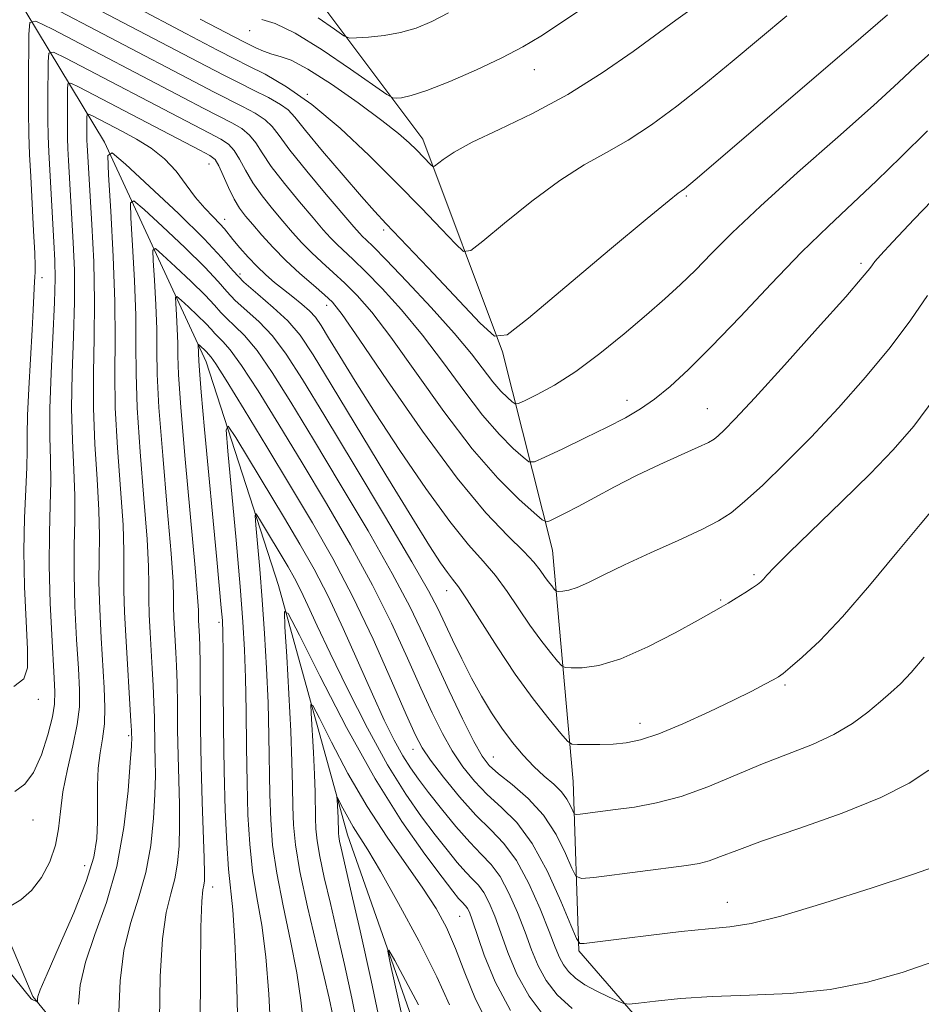
# Model space of a CAD drawing. Extents: x 2137300 to 2140200, y 307300 to 310200.
# Drawn here: x 2138349 to 2138484, y 309668 to 309815 of the extents above; entities that cross this region are included whole.
import ezdxf

# ---------------------------------------------------------------- set-up
doc = ezdxf.new("R2010")
doc.units = 0
doc.header["$MEASUREMENT"] = 0
for name, color, linetype, lineweight in [('BREAKLINE DTM HARD', 7, 'Continuous', 0), ('CONTOUR INDEX', 41, 'Continuous', 13), ('CONTOUR INTERMEDIATE', 44, 'Continuous', 0), ('SPOT ELEVATION DTM', 2, 'Continuous', 13)]:
    doc.layers.add(name, color=color, linetype=linetype, lineweight=lineweight)

msp = doc.modelspace()

# ---------------------------------------------------------------- linework, layer by layer
at = {"layer": 'BREAKLINE DTM HARD'}
for points in [[(2138265.2, 309930.69, 1050.58), (2138279.28, 309901.67, 1031.76), (2138291.62, 309880.89, 1021.96), (2138323.82, 309855.92, 1015.02), (2138342.84, 309827.5, 1010.95), (2138361.34, 309796.88, 998.18), (2138376.56, 309764.02, 989.27), (2138387.38, 309730.56, 984.37), (2138397.7, 309693.24, 979.19), (2138410.2, 309657.6, 976.61), (2138428.65, 309631.38, 974.57), (2138459.18, 309608.04, 971.71)], [(2138351.87, 309882.56, 1034.89), (2138381.58, 309833.89, 1022.79), (2138408.95, 309797.31, 1014.64), (2138420.85, 309765.52, 1009.8), (2138428.33, 309735.87, 1003.08), (2138431.46, 309701.23, 997.03), (2138432.29, 309675.92, 991.8), (2138447.9, 309657.92, 987.78), (2138484.44, 309638.51, 984.53), (2138510.74, 309649.8, 984.15), (2138536, 309655.03, 981.34), (2138561.45, 309643.2, 974.51)], [(2138268.38, 309790.91, 1025.48), (2138307.98, 309743.45, 1013.48), (2138332.54, 309711.8, 1006.22), (2138350.62, 309669.06, 1000.22), (2138375.17, 309639.05, 992.18), (2138401.23, 309621.72, 987.61), (2138417.86, 309611.44, 979.8)]]:
    msp.add_polyline3d(points, dxfattribs=at)
at = {"layer": 'CONTOUR INDEX', "flags": 128}
for points, elevation in [([(2138349.568, 309822.416), (2138376.466, 309808.317), (2138379.305, 309806.847), (2138381.395, 309805.792), (2138383.635, 309804.682), (2138385.868, 309803.547), (2138387.675, 309802.544), (2138388.821, 309801.71), (2138389.824, 309800.601), (2138391.386, 309798.652), (2138393.961, 309795.543), (2138397.015, 309791.939), (2138399.765, 309788.75), (2138401.708, 309786.563), (2138403.473, 309784.676), (2138409.75, 309778.07), (2138417.55, 309769.81), (2138419.689, 309767.853), (2138421.56, 309768.046), (2138424.765, 309770.554), (2138436.881, 309780.765), (2138442.52, 309785.488), (2138445.787, 309788.178), (2138447.159, 309789.254), (2138447.597, 309789.546), (2138448.083, 309789.903), (2138449.688, 309791.243), (2138453.507, 309794.508), (2138474.471, 309812.511), (2138478.489, 309815.925)], 1010), ([(2138341.597, 309679.538), (2138350.355, 309668.742), (2138350.522, 309668.626), (2138351.256, 309668.258), (2138351.287, 309668.261), (2138351.291, 309668.398), (2138351.29, 309668.716), (2138351.343, 309669.053), (2138351.719, 309670.091), (2138352.738, 309672.484), (2138354.564, 309676.591), (2138356.729, 309681.573), (2138358.606, 309686.299), (2138359.717, 309689.915), (2138360.189, 309692.7), (2138360.296, 309695.216), (2138360.285, 309697.891), (2138360.287, 309700.635), (2138360.402, 309703.224), (2138360.688, 309705.511), (2138361.04, 309707.644), (2138361.308, 309709.846), (2138361.378, 309712.324), (2138361.279, 309715.227), (2138360.832, 309722.737), (2138360.617, 309727.017), (2138360.501, 309731.064), (2138360.519, 309734.588), (2138360.565, 309737.982), (2138360.5, 309741.806), (2138360.237, 309746.461), (2138359.904, 309751.695), (2138359.68, 309757.094), (2138359.688, 309762.353), (2138359.807, 309767.612), (2138359.858, 309773.122), (2138359.711, 309778.97), (2138359.437, 309784.588), (2138358.731, 309796.422), (2138358.705, 309797.156), (2138358.689, 309798.895), (2138358.699, 309800.637), (2138358.732, 309801.048), (2138358.947, 309801.093), (2138359.527, 309800.812), (2138364.019, 309798.461), (2138366.13, 309797.33), (2138368.294, 309796.003), (2138370.315, 309794.409), (2138372.049, 309792.526), (2138373.56, 309790.525), (2138374.963, 309788.626), (2138376.334, 309787.01), (2138377.585, 309785.701), (2138378.588, 309784.686), (2138379.28, 309783.916), (2138380.548, 309782.312), (2138381.562, 309781.098), (2138382.813, 309779.686), (2138384.152, 309778.276), (2138385.467, 309777.023), (2138386.771, 309775.897), (2138388.114, 309774.82), (2138389.51, 309773.737), (2138390.851, 309772.67), (2138391.996, 309771.659), (2138392.879, 309770.679), (2138393.731, 309769.446), (2138394.857, 309767.605), (2138396.521, 309764.861), (2138398.829, 309761.133), (2138401.842, 309756.396), (2138405.523, 309750.781), (2138409.42, 309745.05), (2138412.978, 309740.124), (2138415.783, 309736.65), (2138417.974, 309734.194), (2138419.829, 309732.049), (2138421.582, 309729.664), (2138424.971, 309724.607), (2138426.601, 309722.366), (2138428.037, 309720.53), (2138429.102, 309719.228), (2138429.726, 309718.529), (2138430.257, 309718.269), (2138431.151, 309718.225), (2138432.79, 309718.265), (2138435.26, 309718.615), (2138438.573, 309719.593), (2138442.61, 309721.365), (2138446.724, 309723.489), (2138450.137, 309725.372), (2138453.592, 309727.31), (2138454.618, 309727.915), (2138455.841, 309728.665), (2138457.144, 309729.484), (2138458.267, 309730.209), (2138459.02, 309730.727), (2138459.506, 309731.121), (2138459.899, 309731.523), (2138460.429, 309732.115), (2138461.545, 309733.289), (2138463.753, 309735.484), (2138471.652, 309743.12), (2138475.861, 309747.259), (2138479.337, 309750.858), (2138482.384, 309754.4), (2138485.54, 309758.615)], 1000), ([(2138381.324, 309662.508), (2138381.113, 309670.365), (2138380.851, 309677.374), (2138380.538, 309682.044), (2138379.885, 309688.119), (2138379.611, 309692.012), (2138379.393, 309696.961), (2138379.237, 309702.828), (2138379.144, 309709.324), (2138379.095, 309715.563), (2138379.067, 309720.507), (2138379.035, 309723.49), (2138378.961, 309725.333), (2138378.807, 309727.227), (2138378.143, 309734.443), (2138376.313, 309753.882), (2138375.8, 309759.465), (2138375.527, 309762.702), (2138375.432, 309764.153), (2138375.394, 309765.338), (2138375.329, 309766.599), (2138375.384, 309766.634), (2138375.55, 309766.493), (2138376.535, 309765.558), (2138377.276, 309764.744), (2138377.98, 309763.732), (2138379.548, 309761.264), (2138382.225, 309756.896), (2138385.617, 309751.296), (2138389.169, 309745.408), (2138392.448, 309739.933), (2138395.501, 309734.594), (2138398.496, 309728.872), (2138401.514, 309722.507), (2138404.286, 309716.293), (2138406.458, 309711.284), (2138407.832, 309708.179), (2138408.85, 309706.253), (2138410.114, 309704.423), (2138412.059, 309701.885), (2138414.454, 309698.946), (2138416.905, 309696.192), (2138419.101, 309694.005), (2138421.077, 309691.954), (2138422.955, 309689.405), (2138424.804, 309685.96), (2138426.496, 309682.164), (2138427.85, 309678.798), (2138428.756, 309676.445), (2138429.387, 309674.911), (2138429.982, 309673.807), (2138430.757, 309672.802), (2138431.809, 309671.82), (2138433.211, 309670.842), (2138434.959, 309669.873), (2138436.739, 309669.008), (2138438.163, 309668.36), (2138439.02, 309668.017), (2138439.811, 309667.95), (2138441.212, 309668.099), (2138443.767, 309668.4), (2138447.483, 309668.755), (2138452.235, 309669.055), (2138457.839, 309669.255), (2138463.882, 309669.535), (2138469.895, 309670.137), (2138475.496, 309671.229), (2138480.647, 309672.685), (2138485.398, 309674.306)], 990), ([(2138402.719, 309664.347), (2138401.204, 309671.455), (2138399.554, 309678.886), (2138398.132, 309685.149), (2138396.727, 309691.259), (2138396.498, 309692.316), (2138396.384, 309692.988), (2138396.333, 309693.499), (2138396.269, 309695.855), (2138396.123, 309698.487), (2138396.112, 309698.872), (2138396.206, 309698.816), (2138397.004, 309697.239), (2138397.713, 309695.895), (2138398.537, 309694.465), (2138400.729, 309691.04), (2138402.636, 309687.831), (2138405.332, 309683.011), (2138408.339, 309677.382), (2138411.027, 309672.04), (2138412.938, 309667.84)], 980)]:
    msp.add_lwpolyline(points, dxfattribs=dict(at, elevation=elevation))
at = {"layer": 'CONTOUR INTERMEDIATE', "flags": 128}
for points, elevation in [([(2138351.56, 309818.095), (2138374.817, 309805.908), (2138377.754, 309804.384), (2138381.995, 309802.237), (2138383.867, 309801.227), (2138385.359, 309800.249), (2138386.401, 309799.241), (2138387.44, 309797.861), (2138389.051, 309795.698), (2138391.588, 309792.549), (2138394.508, 309789.055), (2138398.63, 309784.209), (2138399.463, 309783.257), (2138399.944, 309782.757), (2138400.478, 309782.252), (2138401.499, 309781.259), (2138403.447, 309779.288), (2138406.554, 309776.06), (2138410.224, 309772.145), (2138413.655, 309768.321), (2138416.226, 309765.213), (2138419.446, 309761.019), (2138420.638, 309759.653), (2138421.62, 309758.674), (2138422.32, 309758.045), (2138422.747, 309757.741), (2138423.245, 309757.79), (2138424.24, 309758.233), (2138426.062, 309759.123), (2138428.646, 309760.541), (2138431.83, 309762.58), (2138435.416, 309765.248), (2138439.064, 309768.208), (2138442.399, 309771.041), (2138445.157, 309773.443), (2138447.509, 309775.584), (2138449.737, 309777.749), (2138452.158, 309780.228), (2138455.23, 309783.318), (2138459.445, 309787.317), (2138465.019, 309792.325), (2138471.053, 309797.638), (2138476.374, 309802.351), (2138480.123, 309805.795), (2138482.718, 309808.241), (2138484.896, 309810.194)], 1008), ([(2138384.848, 309815.238), (2138386.849, 309814.642), (2138389.835, 309813.204), (2138393.875, 309810.715), (2138398.154, 309807.816), (2138403.591, 309803.993), (2138404.447, 309803.497), (2138404.943, 309803.45), (2138405.737, 309803.534), (2138407.186, 309803.856), (2138409.572, 309804.629), (2138413.013, 309805.983), (2138416.98, 309807.706), (2138420.782, 309809.503), (2138423.912, 309811.155), (2138426.6, 309812.764), (2138429.26, 309814.509), (2138435.61, 309818.836)], 1016), ([(2138365.764, 309817.217), (2138373.482, 309813.152), (2138378.238, 309810.662), (2138380.871, 309809.301), (2138382.845, 309808.315), (2138385.362, 309807.041), (2138388.57, 309805.18), (2138392.355, 309802.522), (2138396.569, 309798.973), (2138400.921, 309794.893), (2138405.087, 309790.754), (2138408.764, 309786.991), (2138411.744, 309783.882), (2138413.843, 309781.663), (2138415.06, 309780.55), (2138416.125, 309780.66), (2138417.948, 309782.087), (2138421.16, 309784.775), (2138425.253, 309788.072), (2138429.438, 309791.174), (2138433.111, 309793.499), (2138436.414, 309795.336), (2138439.675, 309797.193), (2138443.166, 309799.486), (2138446.936, 309802.255), (2138450.978, 309805.447), (2138455.239, 309808.962), (2138459.477, 309812.516), (2138463.406, 309815.781)], 1012), ([(2138375.624, 309815.303), (2138382.061, 309811.937), (2138382.981, 309811.475), (2138383.967, 309811.001), (2138385.141, 309810.491), (2138386.372, 309810.058), (2138387.626, 309809.723), (2138389.261, 309809.13), (2138391.735, 309807.828), (2138395.285, 309805.553), (2138399.272, 309802.775), (2138402.838, 309800.148), (2138405.329, 309798.18), (2138406.926, 309796.782), (2138408.013, 309795.721), (2138410.136, 309793.517), (2138410.431, 309793.247), (2138410.689, 309793.274), (2138412, 309794.31), (2138413.625, 309795.378), (2138416.356, 309796.861), (2138420.395, 309798.789), (2138425.342, 309801.172), (2138430.65, 309804.014), (2138435.805, 309807.239), (2138440.425, 309810.458), (2138446.789, 309815.125), (2138448.53, 309816.368)], 1014), ([(2138347.781, 309715.473), (2138349.249, 309716.595), (2138349.791, 309718.255), (2138349.795, 309721.015), (2138349.602, 309725.226), (2138349.385, 309730.373), (2138349.274, 309735.73), (2138349.356, 309740.66), (2138349.544, 309744.899), (2138349.707, 309748.272), (2138349.754, 309750.774), (2138349.753, 309753.065), (2138349.811, 309755.974), (2138350.003, 309760.036), (2138350.52, 309768.785), (2138350.682, 309771.824), (2138350.86, 309776.061), (2138350.898, 309776.673), (2138350.973, 309777.492), (2138350.972, 309778.369), (2138350.898, 309780.299), (2138350.728, 309783.619), (2138350.288, 309791.728), (2138350.123, 309795.056), (2138350.016, 309798.085), (2138349.961, 309801.453), (2138349.951, 309805.54), (2138349.991, 309813.024), (2138350.136, 309814.79), (2138351.059, 309814.984), (2138353.552, 309813.774), (2138373.168, 309803.498), (2138376.203, 309801.921), (2138380.356, 309799.792), (2138381.866, 309798.908), (2138383.044, 309797.954), (2138383.965, 309796.79), (2138384.926, 309795.273), (2138386.279, 309793.257), (2138388.242, 309790.702), (2138390.482, 309787.978), (2138392.533, 309785.558), (2138394.048, 309783.793), (2138395.159, 309782.548), (2138396.119, 309781.565), (2138398.524, 309779.335), (2138400.376, 309777.547), (2138402.85, 309775.015), (2138405.779, 309771.798), (2138408.919, 309768.021), (2138412.053, 309763.862), (2138415.07, 309759.713), (2138417.885, 309756.018), (2138420.402, 309753.134), (2138422.475, 309751.068), (2138423.953, 309749.74), (2138424.824, 309749.083), (2138425.662, 309749.085), (2138427.187, 309749.749), (2138429.874, 309751.023), (2138433.237, 309752.634), (2138436.546, 309754.257), (2138439.249, 309755.659), (2138441.499, 309756.983), (2138443.625, 309758.461), (2138445.943, 309760.334), (2138448.707, 309762.861), (2138452.156, 309766.307), (2138456.402, 309770.774), (2138461.054, 309775.711), (2138465.595, 309780.404), (2138469.636, 309784.332), (2138473.3, 309787.747), (2138476.841, 309791.091), (2138480.499, 309794.714), (2138484.465, 309798.589)], 1006), ([(2138393.272, 309815.496), (2138395.731, 309813.765), (2138397.144, 309812.801), (2138398.005, 309812.468), (2138399.051, 309812.48), (2138400.833, 309812.609), (2138403.154, 309812.858), (2138405.631, 309813.289), (2138407.978, 309813.958), (2138410.304, 309814.919), (2138412.816, 309816.22)], 1018), ([(2138347.897, 309699.729), (2138349.403, 309700.84), (2138350.714, 309702.608), (2138351.883, 309705.246), (2138352.85, 309708.24), (2138353.532, 309710.898), (2138353.871, 309712.813), (2138353.922, 309714.72), (2138353.766, 309717.64), (2138353.492, 309722.255), (2138353.214, 309727.9), (2138353.054, 309733.568), (2138353.088, 309738.456), (2138353.219, 309742.571), (2138353.304, 309746.117), (2138353.25, 309749.362), (2138353.15, 309752.814), (2138353.147, 309757.041), (2138353.335, 309762.348), (2138353.862, 309772.922), (2138353.947, 309776.473), (2138353.892, 309779.196), (2138353.741, 309781.976), (2138353.135, 309792.687), (2138352.998, 309795.416), (2138352.913, 309797.763), (2138352.872, 309800.283), (2138352.864, 309803.325), (2138352.894, 309808.895), (2138353.002, 309810.209), (2138353.689, 309810.354), (2138355.544, 309809.453), (2138374.653, 309799.458), (2138377.044, 309798.224), (2138378.716, 309797.347), (2138379.865, 309796.588), (2138380.729, 309795.659), (2138381.529, 309794.34), (2138382.412, 309792.685), (2138383.507, 309790.817), (2138384.895, 309788.855), (2138386.456, 309786.901), (2138388.02, 309785.052), (2138389.466, 309783.377), (2138390.855, 309781.839), (2138392.293, 309780.373), (2138393.864, 309778.915), (2138395.549, 309777.411), (2138397.305, 309775.806), (2138399.147, 309773.97), (2138401.333, 309771.451), (2138404.182, 309767.721), (2138412.085, 309756.596), (2138416.325, 309751.016), (2138420.165, 309746.614), (2138423.331, 309743.461), (2138425.586, 309741.434), (2138426.821, 309740.387), (2138427.439, 309740.078), (2138427.97, 309740.243), (2138428.863, 309740.67), (2138430.248, 309741.361), (2138432.175, 309742.37), (2138434.665, 309743.721), (2138437.621, 309745.308), (2138440.92, 309746.997), (2138444.384, 309748.65), (2138447.609, 309750.12), (2138450.138, 309751.257), (2138451.669, 309751.977), (2138452.513, 309752.464), (2138453.14, 309752.967), (2138454.024, 309753.795), (2138455.676, 309755.488), (2138458.612, 309758.643), (2138463.052, 309763.522), (2138468.013, 309769.035), (2138472.215, 309773.757), (2138474.7, 309776.619), (2138475.813, 309777.977), (2138476.223, 309778.544), (2138476.576, 309779.009), (2138477.415, 309779.962), (2138479.262, 309781.967), (2138482.435, 309785.353), (2138486.449, 309789.497)], 1004), ([(2138347.308, 309682.631), (2138348.814, 309683.523), (2138350.426, 309684.915), (2138351.92, 309686.869), (2138353.158, 309689.209), (2138354.023, 309691.694), (2138354.47, 309694.162), (2138354.728, 309696.754), (2138355.094, 309699.691), (2138355.771, 309703.08), (2138356.582, 309706.59), (2138357.253, 309709.778), (2138357.575, 309712.392), (2138357.594, 309714.951), (2138357.421, 309718.163), (2138357.162, 309722.496), (2138356.916, 309727.458), (2138356.778, 309732.316), (2138356.804, 309736.522), (2138356.892, 309740.276), (2138356.902, 309743.961), (2138356.743, 309747.911), (2138356.527, 309752.255), (2138356.414, 309757.068), (2138356.512, 309762.35), (2138356.714, 309767.797), (2138356.86, 309773.022), (2138356.829, 309777.721), (2138356.664, 309781.892), (2138355.954, 309794.128), (2138355.865, 309795.919), (2138355.809, 309797.46), (2138355.782, 309799.114), (2138355.777, 309801.11), (2138355.796, 309804.766), (2138355.867, 309805.629), (2138356.318, 309805.724), (2138357.535, 309805.133), (2138375.594, 309795.701), (2138377.077, 309794.902), (2138377.864, 309794.269), (2138378.414, 309793.364), (2138379.093, 309791.89), (2138379.898, 309790.097), (2138380.736, 309788.377), (2138381.549, 309787.008), (2138382.43, 309785.824), (2138383.508, 309784.546), (2138384.885, 309782.961), (2138386.551, 309781.131), (2138388.468, 309779.181), (2138390.557, 309777.247), (2138392.575, 309775.486), (2138394.234, 309774.065), (2138395.443, 309772.925), (2138396.887, 309771.104), (2138399.446, 309767.421), (2138403.682, 309761.181), (2138408.895, 309753.66), (2138414.073, 309746.621), (2138418.377, 309741.445), (2138421.685, 309737.974), (2138424.055, 309735.662), (2138425.58, 309734.029), (2138426.516, 309732.84), (2138427.152, 309731.921), (2138427.724, 309731.135), (2138428.227, 309730.491), (2138428.601, 309730.034), (2138428.819, 309729.789), (2138429.006, 309729.698), (2138429.319, 309729.683), (2138429.899, 309729.7), (2138430.802, 309729.843), (2138432.064, 309730.242), (2138433.748, 309731.003), (2138436.027, 309732.137), (2138439.103, 309733.634), (2138443.013, 309735.437), (2138447.142, 309737.305), (2138450.713, 309738.95), (2138453.2, 309740.213), (2138455.082, 309741.44), (2138457.091, 309743.108), (2138459.803, 309745.589), (2138463.179, 309748.85), (2138467.027, 309752.752), (2138471.132, 309757.131), (2138475.191, 309761.71), (2138478.877, 309766.186), (2138481.945, 309770.297), (2138484.47, 309773.955)], 1002), ([(2138357.417, 309667.903), (2138357.707, 309670.753), (2138358.491, 309674.219), (2138359.9, 309678.359), (2138361.607, 309683.146), (2138363.168, 309688.536), (2138364.239, 309694.343), (2138364.865, 309699.821), (2138365.192, 309704.087), (2138365.347, 309706.52), (2138365.401, 309707.905), (2138365.393, 309708.206), (2138365.362, 309708.878), (2138365.284, 309710.277), (2138364.5, 309723.015), (2138364.319, 309726.58), (2138364.225, 309729.812), (2138364.238, 309735.687), (2138364.098, 309739.651), (2138363.731, 309745.011), (2138363.28, 309751.136), (2138362.947, 309757.12), (2138362.865, 309762.348), (2138362.904, 309767.371), (2138362.869, 309773.028), (2138362.621, 309779.781), (2138362.255, 309786.577), (2138361.918, 309791.983), (2138361.833, 309794.865), (2138362.498, 309795.283), (2138364.484, 309793.595), (2138368.072, 309790.269), (2138372.385, 309786.204), (2138376.259, 309782.408), (2138378.846, 309779.638), (2138380.574, 309777.649), (2138382.191, 309775.943), (2138384.255, 309774.12), (2138386.569, 309772.16), (2138388.749, 309770.141), (2138390.581, 309767.995), (2138392.534, 309765.084), (2138395.252, 309760.628), (2138403.44, 309747.093), (2138407.296, 309740.774), (2138409.963, 309736.484), (2138411.611, 309733.944), (2138412.633, 309732.505), (2138413.411, 309731.522), (2138414.29, 309730.372), (2138415.603, 309728.435), (2138420.069, 309721.378), (2138422.79, 309717.293), (2138425.479, 309713.596), (2138427.847, 309710.569), (2138429.604, 309708.421), (2138430.599, 309707.269), (2138431.244, 309706.842), (2138432.091, 309706.775), (2138433.547, 309706.767), (2138435.439, 309706.78), (2138437.448, 309706.842), (2138439.375, 309707.008), (2138441.507, 309707.449), (2138444.252, 309708.362), (2138447.84, 309709.852), (2138451.781, 309711.649), (2138455.405, 309713.388), (2138458.182, 309714.774), (2138460.123, 309715.783), (2138461.381, 309716.462), (2138462.156, 309716.906), (2138462.849, 309717.397), (2138463.911, 309718.27), (2138465.718, 309719.833), (2138468.327, 309722.304), (2138471.72, 309725.88), (2138475.764, 309730.552), (2138479.869, 309735.502), (2138483.331, 309739.706), (2138485.63, 309742.406)], 998), ([(2138363.491, 309666.752), (2138363.694, 309671.415), (2138364.244, 309675.954), (2138365.228, 309680.009), (2138366.419, 309683.779), (2138367.508, 309687.6), (2138368.253, 309691.681), (2138368.68, 309695.728), (2138368.88, 309699.317), (2138368.94, 309702.15), (2138368.919, 309704.429), (2138368.87, 309706.483), (2138368.797, 309710.798), (2138368.733, 309713.131), (2138368.625, 309715.59), (2138368.48, 309718.161), (2138368.151, 309723.543), (2138368.018, 309726.174), (2138367.949, 309728.56), (2138367.95, 309730.72), (2138367.912, 309733.393), (2138367.696, 309737.495), (2138367.224, 309743.56), (2138366.657, 309750.576), (2138366.214, 309757.146), (2138366.046, 309762.271), (2138366.038, 309766.545), (2138366.005, 309770.964), (2138365.815, 309776.17), (2138365.532, 309781.409), (2138365.273, 309785.577), (2138365.207, 309787.798), (2138365.72, 309788.121), (2138367.251, 309786.82), (2138370.017, 309784.256), (2138373.342, 309781.122), (2138376.328, 309778.195), (2138378.322, 309776.06), (2138379.654, 309774.526), (2138380.901, 309773.211), (2138384.422, 309770.053), (2138386.449, 309767.922), (2138388.513, 309765.186), (2138390.971, 309761.362), (2138394.291, 309755.896), (2138398.69, 309748.601), (2138403.383, 309740.779), (2138407.332, 309734.104), (2138409.792, 309729.776), (2138411.174, 309727.117), (2138413.369, 309722.449), (2138414.767, 309719.588), (2138416.256, 309716.69), (2138417.745, 309713.997), (2138419.239, 309711.525), (2138420.769, 309709.233), (2138422.355, 309707.097), (2138423.969, 309705.157), (2138425.576, 309703.467), (2138427.126, 309702.055), (2138428.529, 309700.839), (2138429.684, 309699.706), (2138430.516, 309698.589), (2138431.063, 309697.584), (2138431.388, 309696.829), (2138431.587, 309696.423), (2138431.878, 309696.301), (2138432.512, 309696.359), (2138437.768, 309697.028), (2138440.618, 309697.416), (2138443.93, 309698.026), (2138447.624, 309699.014), (2138451.604, 309700.464), (2138459.787, 309703.886), (2138467.253, 309706.797), (2138470.458, 309708.27), (2138473.214, 309709.924), (2138475.53, 309711.63), (2138477.43, 309713.201), (2138478.982, 309714.534), (2138480.415, 309715.874), (2138481.998, 309717.553), (2138483.957, 309719.862)], 996), ([(2138369.565, 309665.602), (2138369.682, 309672.076), (2138369.996, 309677.688), (2138370.556, 309681.66), (2138371.231, 309684.411), (2138371.847, 309686.663), (2138372.267, 309689.02), (2138372.494, 309691.636), (2138372.569, 309694.548), (2138372.533, 309697.78), (2138372.339, 309705.06), (2138372.274, 309708.963), (2138372.231, 309712.718), (2138372.183, 309715.986), (2138372.11, 309718.533), (2138372.016, 309720.547), (2138371.803, 309724.07), (2138371.717, 309725.768), (2138371.673, 309727.308), (2138371.665, 309728.786), (2138371.585, 309731.098), (2138371.294, 309735.34), (2138370.718, 309742.11), (2138370.034, 309750.017), (2138369.48, 309757.172), (2138369.227, 309762.193), (2138369.172, 309765.72), (2138369.142, 309768.9), (2138369.008, 309772.559), (2138368.809, 309776.241), (2138368.627, 309779.17), (2138368.581, 309780.732), (2138368.941, 309780.959), (2138370.017, 309780.044), (2138371.961, 309778.242), (2138374.298, 309776.039), (2138376.397, 309773.983), (2138377.798, 309772.482), (2138378.735, 309771.404), (2138379.611, 309770.48), (2138380.766, 309769.432), (2138382.275, 309767.946), (2138384.149, 309765.702), (2138386.417, 309762.423), (2138389.186, 309758.007), (2138392.584, 309752.4), (2138396.61, 309745.711), (2138400.755, 309738.718), (2138404.387, 309732.36), (2138407.056, 309727.305), (2138409.061, 309723.126), (2138410.889, 309719.121), (2138412.893, 309714.812), (2138414.899, 309710.627), (2138416.6, 309707.215), (2138417.819, 309705.014), (2138418.892, 309703.608), (2138420.287, 309702.366), (2138422.319, 309700.766), (2138424.709, 309698.703), (2138427.028, 309696.182), (2138428.918, 309693.293), (2138430.32, 309690.483), (2138431.247, 309688.283), (2138431.832, 309687.088), (2138432.689, 309686.729), (2138434.554, 309686.901), (2138448.386, 309688.676), (2138450.272, 309688.99), (2138451.804, 309689.389), (2138453.483, 309689.996), (2138455.925, 309690.939), (2138459.777, 309692.344), (2138465.358, 309694.273), (2138471.69, 309696.525), (2138477.469, 309698.831), (2138481.703, 309700.974), (2138484.631, 309702.932)], 994), ([(2138375.639, 309664.536), (2138375.67, 309672.749), (2138375.749, 309679.423), (2138375.883, 309683.311), (2138376.042, 309685.044), (2138376.186, 309685.726), (2138376.281, 309686.359), (2138376.309, 309687.543), (2138376.258, 309689.778), (2138375.959, 309698.172), (2138375.807, 309703.638), (2138375.714, 309709.341), (2138375.633, 309718.841), (2138375.595, 309721.476), (2138375.551, 309722.932), (2138375.417, 309725.363), (2138375.381, 309726.852), (2138375.258, 309728.804), (2138374.892, 309733.185), (2138373.411, 309749.457), (2138372.747, 309757.198), (2138372.409, 309762.115), (2138372.306, 309764.895), (2138372.278, 309766.837), (2138372.201, 309768.949), (2138372.087, 309771.074), (2138371.981, 309772.764), (2138371.955, 309773.666), (2138372.163, 309773.796), (2138372.784, 309773.269), (2138373.906, 309772.229), (2138375.255, 309770.957), (2138376.466, 309769.77), (2138377.275, 309768.904), (2138377.815, 309768.282), (2138378.321, 309767.748), (2138379.021, 309767.088), (2138380.128, 309765.839), (2138381.848, 309763.483), (2138384.321, 309759.659), (2138387.402, 309754.651), (2138390.877, 309748.904), (2138394.529, 309742.822), (2138398.128, 309736.656), (2138401.441, 309730.616), (2138404.285, 309724.906), (2138406.674, 309719.709), (2138408.673, 309715.202), (2138410.362, 309711.496), (2138411.875, 309708.44), (2138413.357, 309705.819), (2138414.939, 309703.449), (2138416.673, 309701.277), (2138418.596, 309699.279), (2138420.722, 309697.355), (2138422.991, 309695.087), (2138425.32, 309691.979), (2138427.602, 309687.797), (2138429.613, 309683.356), (2138431.107, 309679.737), (2138431.947, 309677.736), (2138432.458, 309677.024), (2138433.077, 309676.992), (2138439.082, 309677.749), (2138443.128, 309678.248), (2138447.608, 309678.775), (2138451.683, 309679.204), (2138454.863, 309679.499), (2138458.051, 309679.984), (2138462.5, 309681.077), (2138468.96, 309683.017), (2138476.167, 309685.338), (2138482.354, 309687.397), (2138486.221, 309688.738)], 992), ([(2138386.228, 309663.525), (2138385.895, 309669.443), (2138385.474, 309674.988), (2138384.848, 309679.735), (2138384.129, 309683.891), (2138383.486, 309687.826), (2138383.048, 309691.872), (2138382.792, 309696.227), (2138382.653, 309701.054), (2138382.574, 309706.396), (2138382.513, 309711.818), (2138382.434, 309716.76), (2138382.297, 309720.937), (2138382.047, 309725.136), (2138381.626, 309730.416), (2138381.015, 309737.365), (2138379.798, 309750.658), (2138379.552, 309753.86), (2138379.852, 309754.391), (2138380.956, 309752.706), (2138388.244, 309740.614), (2138390.57, 309736.726), (2138392.672, 309733.023), (2138394.772, 309728.945), (2138397.024, 309724.134), (2138401.408, 309714.299), (2138403.191, 309710.435), (2138404.68, 309707.42), (2138405.945, 309705.095), (2138407.084, 309703.263), (2138408.296, 309701.568), (2138409.805, 309699.615), (2138411.748, 309697.155), (2138413.904, 309694.511), (2138415.966, 309692.151), (2138417.7, 309690.379), (2138419.17, 309688.839), (2138420.516, 309687.012), (2138421.842, 309684.531), (2138423.11, 309681.632), (2138424.246, 309678.703), (2138425.224, 309676.053), (2138426.21, 309673.669), (2138427.419, 309671.459), (2138429.053, 309669.339), (2138431.275, 309667.264)], 988), ([(2138391.131, 309664.542), (2138390.678, 309668.521), (2138390.098, 309672.602), (2138389.158, 309677.426), (2138388.054, 309682.613), (2138387.087, 309687.532), (2138386.485, 309691.731), (2138386.19, 309695.492), (2138386.069, 309699.28), (2138385.932, 309708.072), (2138385.802, 309713.014), (2138385.577, 309718.192), (2138385.274, 309723.404), (2138384.924, 309728.422), (2138384.56, 309733.001), (2138384.227, 309736.831), (2138383.976, 309739.585), (2138383.865, 309741.023), (2138384, 309741.261), (2138384.495, 309740.504), (2138388.813, 309733.329), (2138389.756, 309731.666), (2138390.699, 309729.835), (2138391.763, 309727.57), (2138393.149, 309724.547), (2138395.084, 309720.428), (2138397.69, 309715.084), (2138400.686, 309709.217), (2138403.692, 309703.74), (2138406.395, 309699.362), (2138408.758, 309695.977), (2138410.814, 309693.275), (2138412.591, 309691.003), (2138414.104, 309689.131), (2138415.366, 309687.682), (2138416.399, 309686.626), (2138417.275, 309685.708), (2138418.077, 309684.619), (2138418.88, 309683.101), (2138419.725, 309681.099), (2138420.643, 309678.609), (2138421.692, 309675.661), (2138423.034, 309672.427), (2138424.855, 309669.11), (2138427.26, 309665.915)], 986), ([(2138395.472, 309666.244), (2138394.945, 309668.835), (2138394.19, 309672.007), (2138393.025, 309676.811), (2138391.697, 309682.47), (2138390.561, 309687.753), (2138389.885, 309691.743), (2138389.583, 309694.777), (2138389.485, 309697.506), (2138389.435, 309700.522), (2138389.359, 309704.178), (2138389.2, 309708.766), (2138388.925, 309714.332), (2138388.604, 309719.939), (2138388.333, 309724.4), (2138388.269, 309726.682), (2138388.827, 309726.352), (2138390.485, 309723.125), (2138393.536, 309717.03), (2138397.524, 309709.34), (2138401.809, 309701.639), (2138405.815, 309695.24), (2138409.234, 309690.358), (2138411.823, 309686.934), (2138413.434, 309684.851), (2138414.304, 309683.751), (2138414.765, 309683.213), (2138415.38, 309682.577), (2138415.638, 309682.227), (2138415.918, 309681.672), (2138416.339, 309680.567), (2138418.152, 309675.277), (2138419.796, 309671.244), (2138422.086, 309666.966)], 984), ([(2138399.39, 309663.537), (2138398.338, 309668.849), (2138397.25, 309673.86), (2138396.161, 309678.578), (2138395.12, 309682.973), (2138394.212, 309686.865), (2138393.529, 309690.035), (2138393.134, 309692.366), (2138392.958, 309694.138), (2138392.901, 309695.732), (2138392.827, 309699.63), (2138392.734, 309702.31), (2138392.574, 309705.562), (2138392.228, 309711.444), (2138392.19, 309712.777), (2138392.516, 309712.584), (2138393.485, 309710.699), (2138395.286, 309707.114), (2138397.747, 309702.451), (2138400.605, 309697.491), (2138403.598, 309692.89), (2138408.974, 309685.268), (2138410.928, 309682.238), (2138412.478, 309679.373), (2138413.847, 309676.256), (2138415.245, 309672.606), (2138416.821, 309668.693), (2138418.711, 309664.921)], 982), ([(2138405.979, 309665.633), (2138404.128, 309673.876), (2138403.709, 309675.847), (2138403.868, 309675.995), (2138404.742, 309674.446), (2138406.356, 309671.459), (2138408.294, 309667.824)], 978)]:
    msp.add_lwpolyline(points, dxfattribs=dict(at, elevation=elevation))
at = {"layer": 'SPOT ELEVATION DTM'}
for p in [(2138383.07, 309813.56, 1015.32), (2138425.61, 309807.75, 1015.28), (2138391.66, 309804.03, 1012), (2138376.97, 309793.64, 1001.18), (2138448.35, 309788.82, 1009.81), (2138379.29, 309785.36, 1000.58), (2138403.1, 309783.74, 1009.65), (2138474.51, 309778.78, 1004.33), (2138351.98, 309776.59, 1005.42), (2138381.58, 309777.16, 998.64), (2138394.58, 309772.49, 1001.4), (2138439.49, 309758.28, 1006.55), (2138451.52, 309757.01, 1004.82), (2138458.48, 309732.2, 1000.24), (2138412.51, 309729.8, 997.29), (2138453.5, 309728.37, 1000.15), (2138378.45, 309725.03, 990.36), (2138463.11, 309715.66, 997.77), (2138351.42, 309713.51, 1005.41), (2138441.45, 309709.96, 998.57), (2138364.95, 309708.09, 998.26), (2138407.5, 309706.03, 989.38), (2138419.49, 309704.89, 994.91), (2138350.65, 309695.46, 1003.37), (2138358.35, 309688.66, 1000.8), (2138377.51, 309685.44, 991.39), (2138454.5, 309683.18, 992.71), (2138414.48, 309681.09, 983.05)]:
    msp.add_point(p, dxfattribs=at)

doc.saveas('drawing.dxf')
